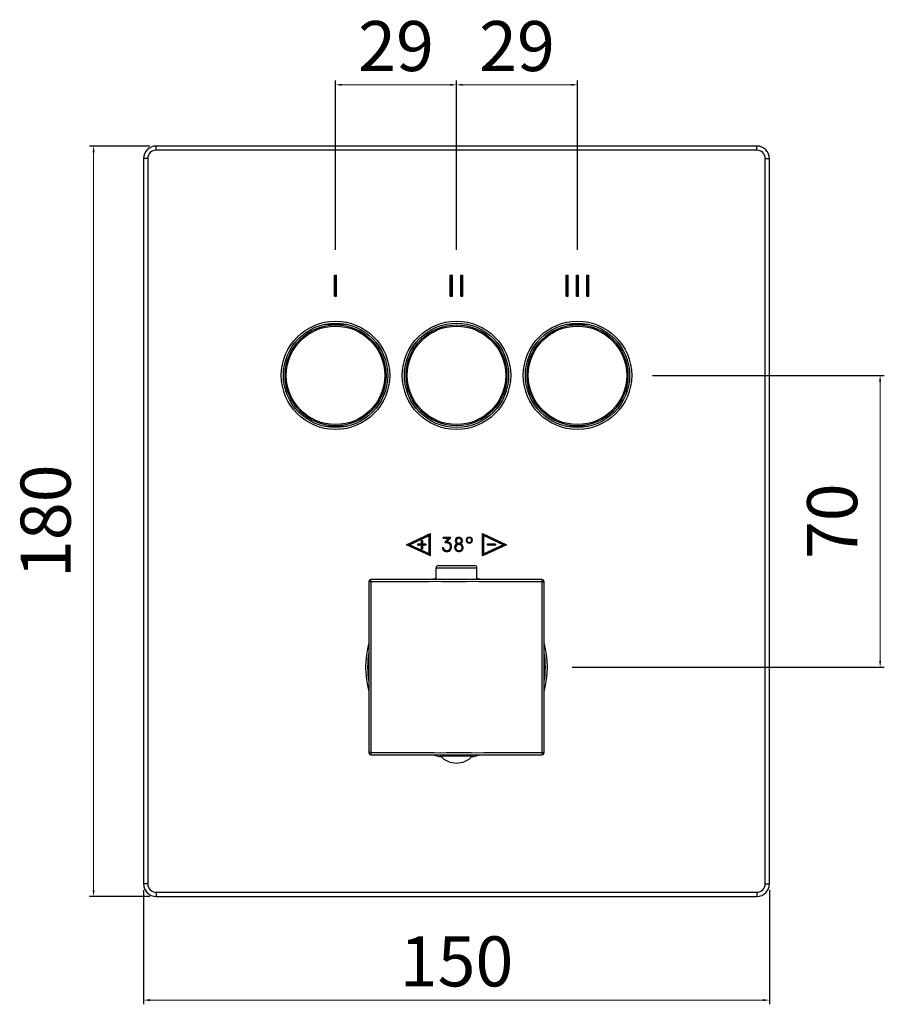
# Model space of a CAD drawing. Units: millimetres. Extents: x 2365 to 2753, y 171 to 443.
# Drawn here: x 2365 to 2572, y 204 to 441 of the extents above; entities that cross this region are included whole.
import ezdxf

# ---------------------------------------------------------------- set-up
doc = ezdxf.new("R2010")
doc.units = ezdxf.units.MM
doc.layers.add('OGGETTO', color=7, linetype='Continuous', lineweight=25)
doc.styles.add('ISO Proportional', font='tahoma.ttf')
doc.dimstyles.new('ISO-25', dxfattribs={"dimtxt": 12, "dimasz": 1.5, "dimexe": 1, "dimexo": 1.5, "dimgap": 1.5, "dimtad": 1, "dimdec": 0, "dimtxsty": 'ISO Proportional', "dimcen": 2.5, "dimclrd": 7, "dimclre": 7, "dimclrt": 7, "dimadec": 0, "dimazin": 0, "dimtfac": 1, "dimtdec": 0, "dimtmove": 0, "dimatfit": 3, "dimfxl": 1, "dimlwd": 13, "dimarcsym": 0})
pattern_1 = [(45, (392.42432, 75.24652), (-0.112253202, 0.112253202), [])]

# ---------------------------------------------------------------- blocks, each defined once
blk = doc.blocks.new('*D18')
at = {"layer": 'Defpoints', "color": 0, "transparency": 16777216}
for p in [(2397.33, 410.23), (2382.33, 230.23), (2397.33, 230.23)]:
    blk.add_point(p, dxfattribs=at)
at = {"layer": 'OGGETTO', "color": 7, "lineweight": -2, "transparency": 16777216}
for p, q in [((2395.83, 410.23), (2381.33, 410.23)), ((2395.83, 230.23), (2381.33, 230.23))]:
    blk.add_line(p, q, dxfattribs=at)
at = {"layer": 'OGGETTO', "color": 7, "lineweight": 13, "transparency": 16777216}
blk.add_line((2382.33, 408.73), (2382.33, 231.73), dxfattribs=at)
at = {"layer": 'OGGETTO', "color": 7, "transparency": 16777216}
for points in [[(2382.08, 408.73), (2382.58, 408.73), (2382.33, 410.23)], [(2382.08, 231.73), (2382.58, 231.73), (2382.33, 230.23)]]:
    blk.add_solid(points, dxfattribs=at)
at = {"layer": 'OGGETTO', "color": 7, "transparency": 16777216, "insert": (2364.83, 320.23), "char_height": 12, "attachment_point": 2, "rotation": 90, "line_spacing_factor": 0.9, "style": 'ISO Proportional'}
blk.add_mtext('180', dxfattribs=at)
blk = doc.blocks.new('*D17')
at = {"layer": 'Defpoints', "color": 0, "transparency": 16777216}
for p in [(2514.83, 355.23), (2495.53, 285.23), (2570.88, 285.23)]:
    blk.add_point(p, dxfattribs=at)
at = {"layer": 'OGGETTO', "color": 7, "lineweight": -2, "transparency": 16777216}
for p, q in [((2516.33, 355.23), (2571.88, 355.23)), ((2497.03, 285.23), (2571.88, 285.23))]:
    blk.add_line(p, q, dxfattribs=at)
at = {"layer": 'OGGETTO', "color": 7, "lineweight": 13, "transparency": 16777216}
blk.add_line((2570.88, 353.73), (2570.88, 286.73), dxfattribs=at)
at = {"layer": 'OGGETTO', "color": 7, "transparency": 16777216}
for points in [[(2570.63, 353.73), (2571.13, 353.73), (2570.88, 355.23)], [(2570.63, 286.73), (2571.13, 286.73), (2570.88, 285.23)]]:
    blk.add_solid(points, dxfattribs=at)
at = {"layer": 'OGGETTO', "color": 7, "transparency": 16777216, "insert": (2553.38, 320.23), "char_height": 12, "attachment_point": 2, "rotation": 90, "line_spacing_factor": 0.9, "style": 'ISO Proportional'}
blk.add_mtext('70', dxfattribs=at)
blk = doc.blocks.new('*D19')
at = {"layer": 'Defpoints', "color": 0, "transparency": 16777216}
for p in [(2394.33, 233.23), (2544.33, 233.23), (2544.33, 205.36)]:
    blk.add_point(p, dxfattribs=at)
at = {"layer": 'OGGETTO', "color": 7, "lineweight": -2, "transparency": 16777216}
for p, q in [((2394.33, 231.73), (2394.33, 204.36)), ((2544.33, 231.73), (2544.33, 204.36))]:
    blk.add_line(p, q, dxfattribs=at)
at = {"layer": 'OGGETTO', "color": 7, "lineweight": 13, "transparency": 16777216}
blk.add_line((2395.83, 205.36), (2542.83, 205.36), dxfattribs=at)
at = {"layer": 'OGGETTO', "color": 7, "transparency": 16777216}
for points in [[(2395.83, 205.61), (2395.83, 205.11), (2394.33, 205.36)], [(2542.83, 205.61), (2542.83, 205.11), (2544.33, 205.36)]]:
    blk.add_solid(points, dxfattribs=at)
at = {"layer": 'OGGETTO', "color": 7, "transparency": 16777216, "insert": (2469.33, 213.1), "char_height": 12, "attachment_point": 5, "style": 'ISO Proportional'}
blk.add_mtext('150', dxfattribs=at)
blk = doc.blocks.new('*D40')
at = {"layer": 'Defpoints', "color": 0, "transparency": 16777216}
for p in [(2440.33, 424.92), (2440.33, 383.87), (2469.33, 383.87)]:
    blk.add_point(p, dxfattribs=at)
at = {"layer": 'OGGETTO', "color": 7, "lineweight": -2, "transparency": 16777216}
for p, q in [((2440.33, 385.37), (2440.33, 425.92)), ((2469.33, 385.37), (2469.33, 425.92))]:
    blk.add_line(p, q, dxfattribs=at)
at = {"layer": 'OGGETTO', "color": 7, "lineweight": 13, "transparency": 16777216}
blk.add_line((2467.83, 424.92), (2441.83, 424.92), dxfattribs=at)
at = {"layer": 'OGGETTO', "color": 7, "transparency": 16777216}
for points in [[(2441.83, 425.17), (2441.83, 424.67), (2440.33, 424.92)], [(2467.83, 425.17), (2467.83, 424.67), (2469.33, 424.92)]]:
    blk.add_solid(points, dxfattribs=at)
at = {"layer": 'OGGETTO', "color": 7, "transparency": 16777216, "insert": (2454.83, 432.66), "char_height": 12, "attachment_point": 5, "style": 'ISO Proportional'}
blk.add_mtext('29', dxfattribs=at)
blk = doc.blocks.new('*D41')
at = {"layer": 'Defpoints', "color": 0, "transparency": 16777216}
for p in [(2469.33, 424.92), (2469.33, 383.87), (2498.33, 383.87)]:
    blk.add_point(p, dxfattribs=at)
at = {"layer": 'OGGETTO', "color": 7, "lineweight": -2, "transparency": 16777216}
for p, q in [((2469.33, 385.37), (2469.33, 425.92)), ((2498.33, 385.37), (2498.33, 425.92))]:
    blk.add_line(p, q, dxfattribs=at)
at = {"layer": 'OGGETTO', "color": 7, "lineweight": 13, "transparency": 16777216}
blk.add_line((2496.83, 424.92), (2470.83, 424.92), dxfattribs=at)
at = {"layer": 'OGGETTO', "color": 7, "transparency": 16777216}
for points in [[(2470.83, 425.17), (2470.83, 424.67), (2469.33, 424.92)], [(2496.83, 425.17), (2496.83, 424.67), (2498.33, 424.92)]]:
    blk.add_solid(points, dxfattribs=at)
at = {"layer": 'OGGETTO', "color": 7, "transparency": 16777216, "insert": (2483.83, 432.66), "char_height": 12, "attachment_point": 5, "style": 'ISO Proportional'}
blk.add_mtext('29', dxfattribs=at)

msp = doc.modelspace()

# ---------------------------------------------------------------- hatches: boundary and pattern name
h = msp.add_hatch()
h.set_pattern_fill('ANSI31', color=256, scale=0.05)
h.set_pattern_definition([(45, (271.9669, 47.73582), (-0.112253202, 0.112253202), [])])
h.paths.add_polyline_path([(2463.11, 317.31), (2457.33, 314.61), (2463.11, 311.91)])
h.paths.add_polyline_path([(2462.81, 316.84), (2462.81, 312.38), (2458.04, 314.61)], flags=16)
h.paths.add_polyline_path([(2461.16, 315.61), (2461.16, 314.76), (2462.01, 314.76), (2462.01, 314.46), (2461.16, 314.46), (2461.16, 313.61), (2460.86, 313.61), (2460.86, 314.46), (2460.01, 314.46), (2460.01, 314.76), (2460.86, 314.76), (2460.86, 315.61)], flags=0)
h.paths.add_polyline_path([(2475.55, 311.91), (2481.33, 314.61), (2475.55, 317.31)])
h.paths.add_polyline_path([(2475.85, 316.84), (2480.62, 314.61), (2475.85, 312.38)], flags=16)
h.paths.add_polyline_path([(2476.65, 314.76), (2478.65, 314.76), (2478.65, 314.46), (2476.65, 314.46)], flags=0)
at = {"layer": 'OGGETTO'}
h = msp.add_hatch(dxfattribs=at)
h.set_pattern_fill('ANSI31', color=256, scale=0.05)
h.set_pattern_definition([(45, (-3430.3188, 648.43832), (-0.1122532015, 0.1122532015), [])])
h.paths.add_polyline_path([(2440.58, 379.23), (2440.08, 379.23), (2440.08, 374.23), (2440.58, 374.23)])
h = msp.add_hatch(dxfattribs=at)
h.set_pattern_fill('ANSI31', color=256, scale=0.05)
h.set_pattern_definition([(45, (-3402.5688, 648.43832), (-0.1122532015, 0.1122532015), [])])
h.paths.add_polyline_path([(2468.33, 379.23), (2467.83, 379.23), (2467.83, 374.23), (2468.33, 374.23)])
h = msp.add_hatch(dxfattribs=at)
h.set_pattern_fill('ANSI31', color=256, scale=0.05)
h.set_pattern_definition([(45, (-3400.0688, 648.43832), (-0.1122532015, 0.1122532015), [])])
h.paths.add_polyline_path([(2470.83, 379.23), (2470.33, 379.23), (2470.33, 374.23), (2470.83, 374.23)])
h = msp.add_hatch(dxfattribs=at)
h.set_pattern_fill('ANSI31', color=256, scale=0.05)
h.set_pattern_definition([(45, (-3374.8188, 648.43832), (-0.1122532015, 0.1122532015), [])])
h.paths.add_polyline_path([(2496.08, 379.23), (2495.58, 379.23), (2495.58, 374.23), (2496.08, 374.23)])
h = msp.add_hatch(dxfattribs=at)
h.set_pattern_fill('ANSI31', color=256, scale=0.05)
h.set_pattern_definition([(45, (-3372.3188, 648.43832), (-0.1122532015, 0.1122532015), [])])
h.paths.add_polyline_path([(2498.58, 379.23), (2498.08, 379.23), (2498.08, 374.23), (2498.58, 374.23)])
h = msp.add_hatch(dxfattribs=at)
h.set_pattern_fill('ANSI31', color=256, scale=0.05)
h.set_pattern_definition([(45, (-3369.8188, 648.43832), (-0.1122532015, 0.1122532015), [])])
h.paths.add_polyline_path([(2501.08, 379.23), (2500.58, 379.23), (2500.58, 374.23), (2501.08, 374.23)])
h = msp.add_hatch(dxfattribs=at)
h.set_pattern_fill('ANSI31', color=256, scale=0.05)
h.set_pattern_definition(pattern_1)
h.paths.add_polyline_path([(2461.16, 314.46), (2462.01, 314.46), (2462.01, 314.76), (2461.16, 314.76), (2461.16, 315.61), (2460.86, 315.61), (2460.86, 314.76), (2460.01, 314.76), (2460.01, 314.46), (2460.86, 314.46), (2460.86, 313.61), (2461.16, 313.61)])
h = msp.add_hatch(dxfattribs=at)
h.set_pattern_fill('ANSI31', color=256, scale=0.05)
h.set_pattern_definition(pattern_1)
h.paths.add_polyline_path([(2467.95, 316.32, 0.351897), (2467.87, 316.39), (2466.25, 316.39, 1), (2466.25, 316.08), (2467.36, 316.08), (2466.59, 315.3, 0.194173), (2466.53, 315.17, 0.332034), (2466.65, 315.07, 0.032584), (2466.99, 315.03, -0.214281), (2467.68, 314.7, -0.233287), (2467.77, 313.67, -0.245961), (2467.07, 313.2, -0.206737), (2466.39, 313.53, -0.134951), (2466.25, 313.81, 0.351782), (2466.08, 313.91, 0.384993), (2465.94, 313.8, 0.146308), (2465.96, 313.66, 0.13963), (2466.28, 313.16, 0.299594), (2467.46, 312.96, 0.243652), (2468.12, 313.86, 0.145206), (2467.97, 314.87, 0.206624), (2467.09, 315.36), (2467.88, 316.19, 0.139906)])
h = msp.add_hatch(dxfattribs=at)
h.set_pattern_fill('ANSI31', color=256, scale=0.05)
h.set_pattern_definition(pattern_1)
h.paths.add_polyline_path([(2470.4, 314.84, 3.192423), (2469.4, 314.83, 3.907027)])
h.paths.add_polyline_path([(2470.64, 313.92, -1), (2469.18, 313.92, -1)], flags=16)
h.paths.add_polyline_path([(2469.31, 315.56, -1), (2470.47, 315.56, -1)], flags=16)
h.paths.add_polyline_path([(2473.15, 315.69, 1), (2471.64, 315.69, 1)])
h.paths.add_polyline_path([(2471.86, 315.69, -1), (2472.93, 315.69, -1)], flags=16)
h = msp.add_hatch(dxfattribs=at)
h.set_pattern_fill('ANSI31', color=256, scale=0.05)
h.set_pattern_definition(pattern_1)
h.paths.add_polyline_path([(2478.65, 314.46), (2478.65, 314.76), (2476.65, 314.76), (2476.65, 314.46)])

# ---------------------------------------------------------------- linework, layer by layer
at = {"color": 7, "linetype": 'Continuous'}
for p, q in [((2437.92, 367.48), (2442.74, 367.48)), ((2495.92, 367.48), (2500.74, 367.48)), ((2442.74, 342.98), (2437.92, 342.98)), ((2500.74, 342.98), (2495.92, 342.98))]:
    msp.add_line(p, q, dxfattribs=at)
for p, q in [((2457.33, 314.61), (2463.11, 317.31)), ((2458.04, 314.61), (2462.81, 316.84)), ((2462.81, 312.38), (2462.81, 316.84)), ((2463.11, 311.91), (2463.11, 317.31)), ((2475.55, 311.91), (2475.55, 317.31)), ((2475.55, 317.31), (2481.33, 314.61)), ((2475.85, 312.38), (2475.85, 316.84)), ((2475.85, 316.84), (2480.62, 314.61)), ((2463.11, 311.91), (2457.33, 314.61)), ((2462.81, 312.38), (2458.04, 314.61)), ((2460.86, 314.76), (2460.01, 314.76)), ((2460.86, 314.46), (2460.01, 314.46)), ((2460.86, 315.61), (2460.86, 314.76)), ((2460.86, 314.46), (2460.86, 313.61)), ((2461.16, 315.61), (2461.16, 314.76)), ((2462.01, 314.76), (2461.16, 314.76)), ((2461.16, 314.46), (2461.16, 313.61)), ((2462.01, 314.46), (2461.16, 314.46)), ((2481.33, 314.61), (2475.55, 311.91)), ((2480.62, 314.61), (2475.85, 312.38)), ((2478.65, 314.76), (2476.65, 314.76)), ((2478.65, 314.46), (2476.65, 314.46))]:
    msp.add_line(p, q)
at = {"lineweight": 15}
for p, q in [((2466.25, 316.39), (2467.87, 316.39)), ((2466.25, 316.08), (2467.36, 316.08)), ((2467.36, 316.08), (2466.59, 315.31)), ((2467.09, 315.36), (2467.88, 316.19))]:
    msp.add_line(p, q, dxfattribs=at)
at = {"color": 9, "linetype": 'Continuous'}
for centre in [(2440.33, 355.23), (2469.33, 355.23), (2498.33, 355.23)]:
    msp.add_circle(centre, 13, dxfattribs=at)
at = {"color": 7, "linetype": 'Continuous'}
for centre, radius in [((2440.33, 355.23), 12.5), ((2440.33, 355.23), 12.1), ((2440.33, 355.23), 11.81), ((2469.33, 355.23), 12.5), ((2469.33, 355.23), 12.1), ((2469.33, 355.23), 11.81), ((2498.33, 355.23), 12.5), ((2498.33, 355.23), 12.1), ((2498.33, 355.23), 11.81)]:
    msp.add_circle(centre, radius, dxfattribs=at)
at = {"lineweight": 15}
for centre, radius in [((2469.91, 313.92), 0.732), ((2469.89, 315.56), 0.579), ((2472.39, 315.69), 0.752), ((2472.39, 315.69), 0.535)]:
    msp.add_circle(centre, radius, dxfattribs=at)
for centre, radius, start, end in [((2466.25, 316.24), 0.156, 90, 270), ((2466.73, 315.17), 0.193, 133.8021, 180.6512), ((2466.66, 315.19), 0.126, 191.4997, 264.9714), ((2467.07, 317.69), 2.66, 260.807, 268.2721), ((2466.97, 314.1), 0.937, 40.393, 88.7709), ((2466.96, 314.09), 1.28, 37.4969, 84.1946), ((2466.68, 314.1), 1.17, 338.5311, 31.057), ((2467.87, 316.3), 0.0878, 11.6836, 89.2308), ((2467.68, 316.37), 0.278, 317.0475, 348.9048), ((2466.35, 314.12), 1.79, 351.8303, 24.8781), ((2469.91, 313.92), 1.04, 119.3103, 61.8839), ((2469.89, 315.56), 0.878, 305.3825, 235.8116), ((2466.07, 313.78), 0.129, 87.4718, 171.6971), ((2466.18, 313.77), 0.24, 172.5359, 205.831), ((2467.01, 313.96), 1.09, 195.9712, 227.7664), ((2466.1, 313.76), 0.157, 21.5541, 99.0779), ((2466.84, 313.92), 0.601, 190.6846, 220.3877), ((2467.02, 313.96), 1.09, 227.2777, 293.9894), ((2467.11, 314.16), 0.957, 220.5811, 267.9563), ((2466.97, 314.1), 0.908, 276.2758, 331.5488), ((2466.92, 314.05), 1.21, 296.1573, 350.9309)]:
    msp.add_arc(centre, radius, start, end, dxfattribs=at)
at = {"layer": 'OGGETTO'}
for p, q in [((2397.33, 409.23), (2397.33, 410.23)), ((2541.33, 410.23), (2397.33, 410.23)), ((2541.33, 409.23), (2397.33, 409.23)), ((2541.33, 409.23), (2541.33, 410.23)), ((2394.33, 407.23), (2394.33, 233.23)), ((2395.33, 407.23), (2394.33, 407.23)), ((2395.33, 407.23), (2395.33, 233.23)), ((2543.33, 233.23), (2543.33, 407.23)), ((2543.33, 407.23), (2544.33, 407.23)), ((2544.33, 233.23), (2544.33, 407.23)), ((2440.08, 379.23), (2440.58, 379.23)), ((2440.08, 374.23), (2440.08, 379.23)), ((2440.58, 374.23), (2440.58, 379.23)), ((2467.83, 379.23), (2468.33, 379.23)), ((2467.83, 374.23), (2467.83, 379.23)), ((2468.33, 374.23), (2468.33, 379.23)), ((2470.33, 379.23), (2470.83, 379.23)), ((2470.33, 374.23), (2470.33, 379.23)), ((2470.83, 374.23), (2470.83, 379.23)), ((2495.58, 379.23), (2496.08, 379.23)), ((2495.58, 374.23), (2495.58, 379.23)), ((2496.08, 374.23), (2496.08, 379.23)), ((2498.08, 379.23), (2498.58, 379.23)), ((2498.08, 374.23), (2498.08, 379.23)), ((2498.58, 374.23), (2498.58, 379.23)), ((2500.58, 379.23), (2501.08, 379.23)), ((2500.58, 374.23), (2500.58, 379.23)), ((2501.08, 374.23), (2501.08, 379.23)), ((2440.08, 374.23), (2440.58, 374.23)), ((2467.83, 374.23), (2468.33, 374.23)), ((2470.33, 374.23), (2470.83, 374.23)), ((2495.58, 374.23), (2496.08, 374.23)), ((2498.08, 374.23), (2498.58, 374.23)), ((2500.58, 374.23), (2501.08, 374.23)), ((2460.01, 314.76), (2460.01, 314.46)), ((2460.86, 315.61), (2461.16, 315.61)), ((2462.01, 314.76), (2462.01, 314.46)), ((2476.65, 314.76), (2476.65, 314.46)), ((2478.65, 314.76), (2478.65, 314.46)), ((2460.86, 313.61), (2461.16, 313.61)), ((2464.93, 309.58), (2473.73, 309.58)), ((2464.43, 309.08), (2474.23, 309.08)), ((2464.43, 306.23), (2464.43, 309.08)), ((2474.23, 306.23), (2474.23, 309.08)), ((2448.33, 305.73), (2448.33, 264.73)), ((2448.67, 305.73), (2448.47, 305.73)), ((2489.83, 306.23), (2448.83, 306.23)), ((2489.84, 305.89), (2489.83, 306.08)), ((2490.33, 264.73), (2490.33, 305.73)), ((2489.84, 299.06), (2489.84, 303.8)), ((2448.82, 271.39), (2448.82, 267.54)), ((2448.82, 264.57), (2448.83, 264.37)), ((2489.99, 264.72), (2490.19, 264.72)), ((2448.83, 264.23), (2489.83, 264.23)), ((2465.53, 264.23), (2473.13, 264.23)), ((2465.53, 264.23), (2465.53, 263.93)), ((2465.53, 263.93), (2473.13, 263.93)), ((2473.13, 264.23), (2473.13, 263.93)), ((2395.33, 233.23), (2394.33, 233.23)), ((2543.33, 233.23), (2544.33, 233.23)), ((2397.33, 231.23), (2541.33, 231.23)), ((2397.33, 231.23), (2397.33, 230.23)), ((2397.33, 230.23), (2541.33, 230.23)), ((2541.33, 231.23), (2541.33, 230.23))]:
    msp.add_line(p, q, dxfattribs=at)
for points in [[(2448.47, 305.73), (2448.38, 305.73), (2448.35, 305.73), (2448.34, 305.73), (2448.33, 305.73)], [(2448.82, 305.73), (2448.75, 305.73), (2448.67, 305.73)], [(2448.82, 305.89), (2448.83, 306.08), (2448.83, 306.17)], [(2448.82, 305.73), (2448.82, 305.81), (2448.82, 305.89)], [(2489.84, 305.73), (2489.22, 305.73), (2488.58, 305.73), (2487.9, 305.73), (2487.19, 305.73), (2486.44, 305.73), (2485.66, 305.73), (2484.82, 305.73), (2483.94, 305.73), (2483.01, 305.73), (2482.03, 305.73), (2480.98, 305.73), (2479.87, 305.73), (2478.69, 305.73), (2477.43, 305.73), (2476.08, 305.73), (2474.67, 305.73), (2473.21, 305.74), (2471.72, 305.73), (2470.24, 305.73), (2468.75, 305.73), (2467.26, 305.73), (2465.77, 305.73), (2464.28, 305.74), (2462.8, 305.73), (2461.38, 305.73), (2460.01, 305.73), (2458.74, 305.73), (2457.54, 305.73), (2456.42, 305.73), (2455.35, 305.73), (2454.33, 305.73), (2453.31, 305.73), (2452.27, 305.73), (2451.19, 305.73), (2450.04, 305.73), (2448.82, 305.73)], [(2448.82, 305.73), (2448.82, 304.77), (2448.82, 303.83)], [(2448.83, 306.17), (2448.83, 306.2), (2448.83, 306.22), (2448.83, 306.23)], [(2489.83, 306.08), (2489.83, 306.17), (2489.83, 306.2), (2489.83, 306.22), (2489.83, 306.23)], [(2489.84, 305.73), (2489.84, 305.81), (2489.84, 305.89)], [(2489.84, 305.73), (2489.91, 305.73), (2489.99, 305.73)], [(2489.84, 303.8), (2489.84, 304.74), (2489.84, 305.73)], [(2489.99, 305.73), (2490.19, 305.73), (2490.28, 305.73)], [(2490.28, 305.73), (2490.31, 305.73), (2490.32, 305.73), (2490.33, 305.73)], [(2448.82, 303.83), (2448.82, 302.01), (2448.82, 301.13), (2448.82, 299.48)], [(2448.82, 299.48), (2448.82, 298.7), (2448.82, 297.92), (2448.82, 297.15), (2448.82, 296.36), (2448.82, 295.56), (2448.82, 294.76), (2448.82, 293.99)], [(2489.84, 294.69), (2489.84, 295.94), (2489.84, 296.55), (2489.84, 297.15), (2489.84, 297.76), (2489.84, 298.4), (2489.84, 299.06)], [(2448.82, 293.99), (2448.82, 292.53), (2448.82, 291.85), (2448.82, 291.18), (2448.82, 290.51), (2448.82, 289.83)], [(2489.84, 291.55), (2489.84, 293.42), (2489.84, 294.05), (2489.84, 294.69)], [(2489.84, 288.51), (2489.84, 289.76), (2489.84, 290.36), (2489.84, 290.96), (2489.84, 291.55)], [(2448.82, 289.83), (2448.82, 288.39), (2448.82, 287.63), (2448.82, 286.84), (2448.82, 286.04), (2448.82, 285.23)], [(2489.84, 286.56), (2489.84, 287.86), (2489.84, 288.51)], [(2489.84, 285.23), (2489.84, 285.9), (2489.84, 286.56)], [(2448.82, 285.23), (2448.82, 284.55), (2448.82, 283.89)], [(2448.82, 283.89), (2448.82, 282.59), (2448.82, 281.94)], [(2489.84, 280.62), (2489.84, 282.06), (2489.84, 282.83), (2489.84, 283.61), (2489.84, 284.41), (2489.84, 285.23)], [(2448.82, 281.94), (2448.82, 280.69), (2448.82, 280.09), (2448.82, 279.49), (2448.82, 278.9)], [(2448.82, 278.9), (2448.82, 277.03), (2448.82, 276.4), (2448.82, 275.76)], [(2489.84, 276.46), (2489.84, 277.92), (2489.84, 278.6), (2489.84, 279.27), (2489.84, 279.94), (2489.84, 280.62)], [(2489.84, 270.97), (2489.84, 271.75), (2489.84, 272.53), (2489.84, 273.3), (2489.84, 274.09), (2489.84, 274.89), (2489.84, 275.69), (2489.84, 276.46)], [(2448.82, 275.76), (2448.82, 274.51), (2448.82, 273.9), (2448.82, 273.3), (2448.82, 272.69), (2448.82, 272.05), (2448.82, 271.39)], [(2489.84, 264.72), (2489.84, 265.68), (2489.84, 266.62), (2489.84, 267.54), (2489.84, 268.44), (2489.84, 269.32), (2489.84, 270.97)], [(2448.82, 267.54), (2448.82, 266.65), (2448.82, 265.71), (2448.82, 264.72)], [(2448.38, 264.72), (2448.35, 264.72), (2448.34, 264.72), (2448.33, 264.73)], [(2448.67, 264.72), (2448.47, 264.72), (2448.38, 264.72)], [(2448.82, 264.72), (2448.75, 264.72), (2448.67, 264.72)], [(2448.82, 264.72), (2449.44, 264.72), (2450.08, 264.72), (2450.76, 264.72), (2451.47, 264.72), (2452.22, 264.72), (2453, 264.72), (2453.84, 264.72), (2454.72, 264.72), (2455.65, 264.72), (2456.63, 264.72), (2457.68, 264.72), (2458.79, 264.72), (2459.97, 264.72), (2461.23, 264.72), (2462.58, 264.72), (2463.99, 264.72), (2465.45, 264.71), (2466.94, 264.72), (2468.42, 264.72), (2469.91, 264.72), (2471.4, 264.72), (2472.89, 264.72), (2474.38, 264.71), (2475.86, 264.72), (2477.28, 264.72), (2478.65, 264.72), (2479.92, 264.72), (2481.12, 264.72), (2482.24, 264.72), (2483.31, 264.72), (2484.33, 264.72), (2485.35, 264.72), (2486.39, 264.72), (2487.47, 264.72), (2488.62, 264.72), (2489.84, 264.72)], [(2448.82, 264.72), (2448.82, 264.64), (2448.82, 264.57)], [(2489.84, 264.57), (2489.83, 264.37), (2489.83, 264.28)], [(2489.84, 264.72), (2489.91, 264.72), (2489.99, 264.72)], [(2489.84, 264.72), (2489.84, 264.64), (2489.84, 264.57)], [(2490.19, 264.72), (2490.28, 264.72), (2490.31, 264.72), (2490.32, 264.72), (2490.33, 264.73)], [(2448.83, 264.37), (2448.83, 264.28), (2448.83, 264.25), (2448.83, 264.23), (2448.83, 264.23)], [(2489.83, 264.28), (2489.83, 264.25), (2489.83, 264.23), (2489.83, 264.23)]]:
    msp.add_lwpolyline(points, dxfattribs=at)
for centre, radius, start, end in [((2397.33, 407.23), 3, 90, 180), ((2397.33, 407.23), 2, 90, 180), ((2541.33, 407.23), 3, 0, 90), ((2541.33, 407.23), 2, 0, 90), ((2464.93, 309.08), 0.5, 90, 180), ((2473.73, 309.08), 0.5, 0, 90), ((2448.83, 305.73), 0.5, 90, 180), ((2469.33, 285.23), 21.8, 102.9894, 105.5119), ((2469.33, 285.23), 21.8, 74.4881, 77.0106), ((2489.83, 305.73), 0.5, 0, 90), ((2469.33, 285.23), 21.8, 164.4905, 195.5095), ((2469.33, 285.23), 21.8, 344.4905, 15.5095), ((2469.33, 285.23), 21.3, 170.6325, 189.3675), ((2469.33, 285.23), 21.3, 350.6325, 9.3675), ((2448.83, 264.73), 0.5, 180, 270), ((2489.83, 264.73), 0.5, 270, 0), ((2469.33, 285.23), 21.8, 254.4881, 260.4136), ((2469.33, 267.32), 5.1, 221.7955, 318.2045), ((2469.33, 285.23), 21.8, 279.5864, 285.5119), ((2397.33, 233.23), 3, 180, 270), ((2397.33, 233.23), 2, 180, 270), ((2541.33, 233.23), 3, 270, 0), ((2541.33, 233.23), 2, 270, 0)]:
    msp.add_arc(centre, radius, start, end, dxfattribs=at)

# ---------------------------------------------------------------- dimensions: what is measured, and where the dimension line sits
for base, p1, p2, picture, middle in [((2440.33, 424.92), (2469.33, 383.87), (2440.33, 383.87), '*D40', (2454.83, 432.66)), ((2469.33, 424.92), (2498.33, 383.87), (2469.33, 383.87), '*D41', (2483.83, 432.66)), ((2544.33, 205.36), (2394.33, 233.23), (2544.33, 233.23), '*D19', (2469.33, 213.1))]:
    dim = msp.add_linear_dim(base=base, p1=p1, p2=p2, dimstyle='ISO-25', dxfattribs=at)
    dim.commit()
    dim.dimension.update_dxf_attribs({"geometry": picture, "text_midpoint": middle})
for base, p1, p2, picture, middle in [((2382.33, 230.23), (2397.33, 410.23), (2397.33, 230.23), '*D18', (2382.33, 320.23)), ((2570.88, 285.23), (2514.83, 355.23), (2495.53, 285.23), '*D17', (2570.88, 320.23))]:
    dim = msp.add_linear_dim(base=base, p1=p1, p2=p2, angle=270, dimstyle='ISO-25', dxfattribs=at)
    dim.commit()
    dim.dimension.update_dxf_attribs({"geometry": picture, "text_midpoint": middle, "dimtype": 160})

doc.saveas('drawing.dxf')
